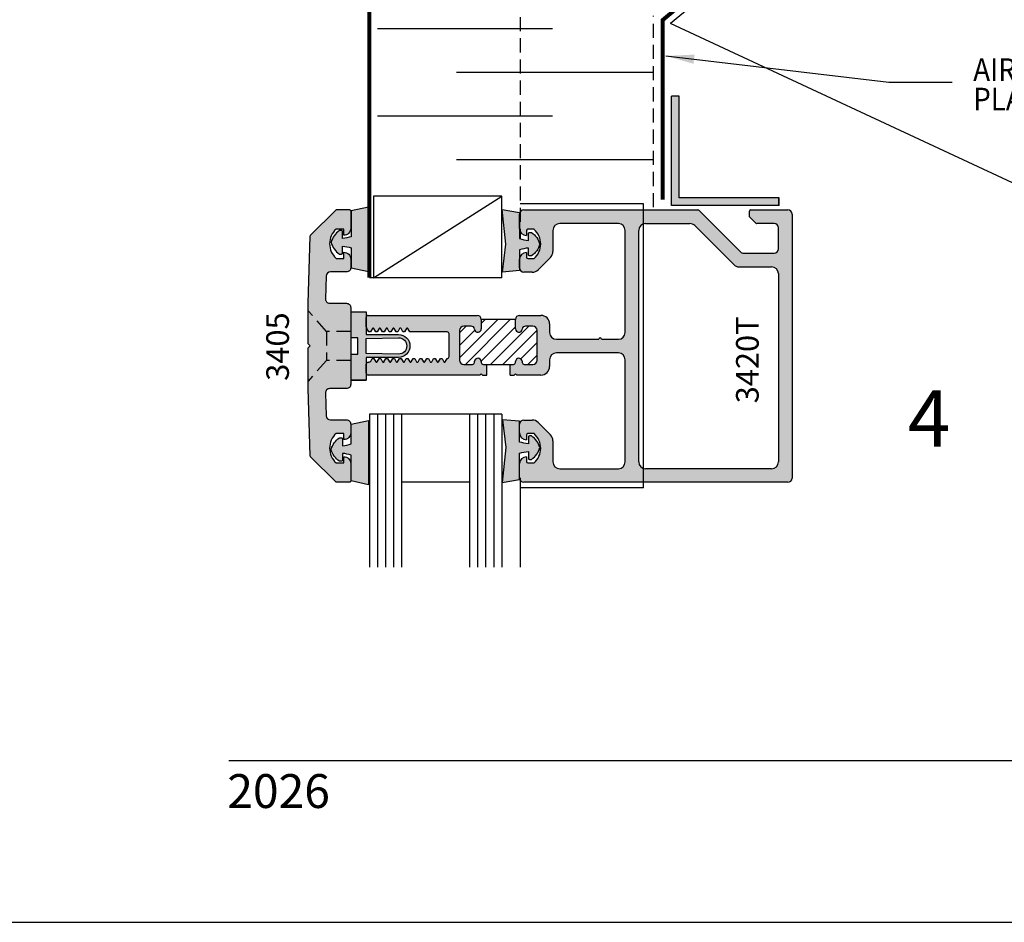
# Model space of a CAD drawing. Units: millimetres. Extents: x 2934 to 4233, y 1270 to 1550.
# Drawn here: x 3372 to 3441, y 1270 to 1334 of the extents above; entities that cross this region are included whole.
import ezdxf
from ezdxf.enums import TextEntityAlignment as Align

# ---------------------------------------------------------------- set-up
doc = ezdxf.new("R2010")
doc.units = ezdxf.units.MM
doc.linetypes.add('HIDDEN', pattern=[0.375, 0.25, -0.125])
for name, color, linetype in [('2', 7, 'Continuous'), ('4', 4, 'Continuous'), ('5', 7, 'Continuous'), ('DRAWING', 4, 'Continuous')]:
    doc.layers.add(name, color=color, linetype=linetype)
doc.styles.add('DIM', font='Simplex.shx', dxfattribs={"width": 0.9, "height": 2.4})
doc.styles.add('PART # DETAILS', font='Au102s01.shx', dxfattribs={"height": 2})
doc.styles.add('spec', font='swissb.ttf', dxfattribs={"width": 0.9, "height": 2.4})
doc.styles.add('ST-1', font='Au102s01.shx', dxfattribs={"height": 2})
doc.dimstyles.new('DIM-1', dxfattribs={"dimtxt": 2.4, "dimasz": 2.4, "dimexe": 0.6, "dimexo": 5, "dimgap": 1.5, "dimtad": 0, "dimtih": 1, "dimtoh": 1, "dimdec": 1, "dimlfac": 2, "dimzin": 0, "dimdsep": 46, "dimtxsty": 'DIM', "dimcen": 1, "dimclre": 4, "dimclrt": 4, "dimadec": 0, "dimazin": 0, "dimtfac": 1, "dimtdec": 1, "dimtmove": 0, "dimatfit": 3, "dimfxl": 1, "dimtolj": 1, "dimtzin": 0, "dimarcsym": 0})

msp = doc.modelspace()

# ---------------------------------------------------------------- hatches: boundary and pattern name
h = msp.add_hatch(color=4)
h.dxf.hatch_style = 1
h.paths.add_polyline_path([(3425.347, 1321.347), (3418.279, 1321.347), (3418.279, 1328.55), (3417.747, 1328.55), (3417.747, 1320.815), (3425.347, 1320.815)])
h = msp.add_hatch(color=6)
h.dxf.hatch_style = 1
h.paths.add_polyline_path([(3396.123, 1313.282), (3395.065, 1313.282), (3395.065, 1311.449), (3395.521, 1311.449), (3395.521, 1310.869), (3395.521, 1310.289), (3395.065, 1310.289), (3395.065, 1308.456), (3396.123, 1308.456), (3396.123, 1310.061), (3398.411, 1310.061, 0.414214), (3399.219, 1310.869, 0.414214), (3398.411, 1311.677), (3396.123, 1311.677)])
h.paths.add_polyline_path([(3396.123, 1311.403), (3398.411, 1311.449, -0.414214), (3398.991, 1310.869, -0.414214), (3398.411, 1310.289), (3396.123, 1310.335), (3396.123, 1310.869)], flags=16)
at = {"layer": '4'}
h = msp.add_hatch(color=4, dxfattribs=at)
h.dxf.hatch_style = 1
h.paths.add_polyline_path([(3395.025, 1309.844), (3393.313, 1309.844), (3392.013, 1308.378), (3392.013, 1307.848), (3392.157, 1303.085, 0.191087), (3392.185, 1303.021), (3393.961, 1301.244, 0.198912), (3394.029, 1301.217), (3394.93, 1301.217, 0.414214), (3395.025, 1301.312), (3395.025, 1302.544, 0.414214), (3394.542, 1303.026), (3394.542, 1302.592), (3393.989, 1302.592, -0.443651), (3393.989, 1304.667), (3394.542, 1304.667), (3394.542, 1304.233, 0.414214), (3395.025, 1304.716), (3395.025, 1305.329, 0.414214), (3394.721, 1305.633), (3393.582, 1305.633, -0.405409), (3393.278, 1305.927), (3393.23, 1307.535, -0.423073), (3393.534, 1307.848), (3394.721, 1307.848, 0.414214), (3395.025, 1308.152)])
h.paths.add_polyline_path([(3393.313, 1311.894), (3392.013, 1313.36), (3392.013, 1311.014), (3392.158, 1310.869), (3392.013, 1310.724), (3392.013, 1308.378), (3393.313, 1309.844)])
h.paths.add_polyline_path([(3395.025, 1310.869), (3395.025, 1311.894), (3393.313, 1311.894), (3393.313, 1309.844), (3395.025, 1309.844)])
h.paths.add_polyline_path([(3395.025, 1313.586, 0.414214), (3394.721, 1313.89), (3393.534, 1313.89, -0.423073), (3393.23, 1314.204), (3393.278, 1315.811, -0.405409), (3393.582, 1316.106), (3394.721, 1316.106, 0.414214), (3395.025, 1316.41), (3395.025, 1317.023, 0.414214), (3394.542, 1317.505), (3394.542, 1317.071), (3393.989, 1317.071, -0.443651), (3393.989, 1319.146), (3394.542, 1319.146), (3394.542, 1318.712, 0.414214), (3395.025, 1319.194), (3395.025, 1320.427, 0.414214), (3394.93, 1320.522), (3394.029, 1320.522, 0.198912), (3393.961, 1320.494), (3392.185, 1318.717, 0.191087), (3392.157, 1318.653), (3392.013, 1313.89), (3392.013, 1313.36), (3393.313, 1311.894), (3395.025, 1311.894)])
h.paths.add_polyline_path([(3404.266, 1312.733, 0.414214), (3403.967, 1313.032), (3396.269, 1313.032, 0.414214), (3396.125, 1312.888), (3396.125, 1312.22, 0.131652), (3396.145, 1312.148), (3396.308, 1311.864), (3396.424, 1311.864), (3396.558, 1312.096, -0.57735), (3396.657, 1312.096), (3396.791, 1311.864), (3396.906, 1311.864), (3397.04, 1312.096, -0.57735), (3397.139, 1312.096), (3397.273, 1311.864), (3397.389, 1311.864), (3397.523, 1312.096, -0.57735), (3397.621, 1312.096), (3397.755, 1311.864), (3397.871, 1311.864), (3398.005, 1312.096, -0.57735), (3398.104, 1312.096), (3398.237, 1311.864), (3398.353, 1311.864), (3398.487, 1312.096, -0.57735), (3398.586, 1312.096), (3398.72, 1311.864), (3398.835, 1311.864), (3398.969, 1312.096, -0.57735), (3399.068, 1312.096), (3399.202, 1311.864), (3401.845, 1311.864, -0.414214), (3401.99, 1311.72), (3401.99, 1310.118, -0.395475), (3401.855, 1309.974), (3401.72, 1309.742, -0.57735), (3401.622, 1309.742), (3401.488, 1309.974), (3401.372, 1309.974), (3401.238, 1309.742, -0.57735), (3401.14, 1309.742), (3401.006, 1309.974), (3400.89, 1309.974), (3400.756, 1309.742, -0.57735), (3400.657, 1309.742), (3400.523, 1309.974), (3400.408, 1309.974), (3400.274, 1309.742, -0.57735), (3400.175, 1309.742), (3400.041, 1309.974), (3399.925, 1309.974), (3399.791, 1309.742, -0.57735), (3399.693, 1309.742), (3399.559, 1309.974), (3399.443, 1309.974), (3399.309, 1309.742, -0.57735), (3399.21, 1309.742), (3399.077, 1309.974), (3398.961, 1309.974), (3398.827, 1309.742, -0.57735), (3398.728, 1309.742), (3398.594, 1309.974), (3398.479, 1309.974), (3398.345, 1309.742, -0.57735), (3398.246, 1309.742), (3398.112, 1309.974), (3397.996, 1309.974), (3397.862, 1309.742, -0.57735), (3397.764, 1309.742), (3397.63, 1309.974), (3397.514, 1309.974), (3397.38, 1309.742, -0.57735), (3397.281, 1309.742), (3397.148, 1309.974), (3397.032, 1309.974), (3396.898, 1309.742, -0.57735), (3396.799, 1309.742), (3396.665, 1309.974), (3396.55, 1309.974), (3396.441, 1309.786, -0.267949), (3396.316, 1309.713), (3396.27, 1309.713, 0.414214), (3396.125, 1309.569), (3396.125, 1308.95, 0.414213), (3396.269, 1308.806), (3404.171, 1308.806), (3404.266, 1308.901), (3404.361, 1308.806), (3404.672, 1308.806), (3404.672, 1309.564), (3404.41, 1309.564, -0.414214), (3404.266, 1309.708), (3404.266, 1309.757, 0.95113), (3403.785, 1309.781), (3403.785, 1309.708, -0.414214), (3403.64, 1309.564), (3403.021, 1309.564, -0.414214), (3402.722, 1309.863), (3402.722, 1311.975, -0.414214), (3403.021, 1312.274), (3403.545, 1312.274, -0.38517), (3403.785, 1312.057, 0.95113), (3404.266, 1312.081)])
h.paths.add_polyline_path([(3415.419, 1319.055, -0.319962), (3415.744, 1319.511), (3415.744, 1320.502), (3407.282, 1320.502, 0.264694), (3407.02, 1320.353), (3407.02, 1318.978, 0.295011), (3407.46, 1318.694), (3407.46, 1319.032, -0.414214), (3407.555, 1319.127), (3408.014, 1319.127, -0.444069), (3408.014, 1317.054), (3407.555, 1317.054, -0.414214), (3407.46, 1317.149), (3407.46, 1317.486, 0.36838), (3406.984, 1317.081), (3406.984, 1316.332, 0.356655), (3407.282, 1316.089), (3407.864, 1316.089, 0.198912), (3408.294, 1316.267), (3409.166, 1317.139, 0.198912), (3409.344, 1317.568), (3409.344, 1319.055, -0.414214), (3409.826, 1319.537), (3413.973, 1319.537, -0.414214), (3414.455, 1319.055), (3414.455, 1311.821, -0.414214), (3413.973, 1311.339), (3412.785, 1311.339, 1), (3412.596, 1311.339), (3409.584, 1311.339, -0.414214), (3409.102, 1311.821), (3409.102, 1312.425, 0.414214), (3408.494, 1313.032), (3406.984, 1313.032, 0.414214), (3406.685, 1312.733), (3406.685, 1312.081, 0.95113), (3407.166, 1312.057, -0.38517), (3407.406, 1312.274), (3407.929, 1312.274, -0.414214), (3408.228, 1311.975), (3408.228, 1309.863, -0.414214), (3407.929, 1309.564), (3407.31, 1309.564, -0.414214), (3407.166, 1309.708), (3407.166, 1309.781, 0.95113), (3406.685, 1309.757), (3406.685, 1309.708, -0.414213), (3406.541, 1309.564), (3406.318, 1309.564), (3406.318, 1308.806), (3406.59, 1308.806), (3406.685, 1308.901), (3406.78, 1308.806), (3408.494, 1308.806, 0.414214), (3409.102, 1309.414), (3409.102, 1309.892, -0.414214), (3409.584, 1310.374), (3413.973, 1310.374, -0.414214), (3414.455, 1309.892), (3414.455, 1302.658, -0.414214), (3413.973, 1302.176), (3409.826, 1302.176, -0.414214), (3409.344, 1302.658), (3409.344, 1304.144, 0.198912), (3409.166, 1304.574), (3408.294, 1305.446, 0.198912), (3407.864, 1305.624), (3407.282, 1305.624, 0.356655), (3406.984, 1305.38), (3406.984, 1304.632, 0.36838), (3407.46, 1304.226), (3407.46, 1304.564, -0.414214), (3407.555, 1304.659), (3408.014, 1304.659, -0.444069), (3408.014, 1302.586), (3407.555, 1302.586, -0.414214), (3407.46, 1302.681), (3407.46, 1303.019, 0.36838), (3406.984, 1302.613), (3406.984, 1301.454, 0.356655), (3407.282, 1301.211), (3415.744, 1301.211), (3415.744, 1302.202, -0.319962), (3415.419, 1302.658)])
h = msp.add_hatch(color=6, dxfattribs=at)
h.dxf.hatch_style = 1
h.paths.add_polyline_path([(3406.984, 1318.468), (3406.984, 1320.322), (3405.756, 1320.541), (3405.996, 1318.071), (3405.768, 1316.102), (3406.984, 1316.202), (3406.984, 1317.673, -0.050688), (3407.605, 1317.803), (3407.605, 1317.317, 0.414214), (3407.681, 1317.241), (3407.824, 1317.241, 0.176667), (3408.416, 1318.071, 0.176667), (3407.824, 1318.901), (3407.681, 1318.901, 0.414214), (3407.605, 1318.825), (3407.605, 1318.338, -0.050688)])
h.paths.add_polyline_path([(3396.272, 1320.706), (3395.056, 1320.432), (3395.056, 1318.605, -0.051405), (3394.445, 1318.475), (3394.445, 1318.962, 0.414214), (3394.369, 1319.038), (3394.225, 1319.038, 0.176667), (3393.633, 1318.208, 0.176667), (3394.225, 1317.378), (3394.369, 1317.378, 0.414214), (3394.445, 1317.454), (3394.445, 1317.94, -0.051405), (3395.056, 1317.81), (3395.056, 1316.411), (3396.272, 1316.138), (3396.272, 1318.208)])
h = msp.add_hatch(color=4, dxfattribs=at)
h.dxf.hatch_style = 1
h.paths.add_polyline_path([(3426.268, 1320.198, 0.414214), (3425.965, 1320.502), (3423.354, 1320.502, 0.414214), (3423.259, 1320.407), (3423.259, 1320.019), (3423.714, 1319.565, 0.198912), (3423.781, 1319.537), (3425, 1319.537, -0.414214), (3425.304, 1319.233), (3425.304, 1317.738, -0.414214), (3425, 1317.434), (3422.835, 1317.434, -0.198912), (3422.62, 1317.523), (3419.67, 1320.474, 0.198912), (3419.603, 1320.502), (3415.744, 1320.502), (3415.744, 1319.511, -0.083222), (3415.902, 1319.537), (3419.043, 1319.537, -0.198912), (3419.384, 1319.396), (3422.169, 1316.611, 0.198912), (3422.51, 1316.47), (3424.822, 1316.47, -0.414214), (3425.304, 1315.988), (3425.304, 1302.658, -0.414214), (3424.822, 1302.176), (3415.902, 1302.176, -0.083222), (3415.744, 1302.202), (3415.744, 1301.211), (3425.965, 1301.211, 0.414214), (3426.268, 1301.515)])
h = msp.add_hatch(dxfattribs=at)
h.set_pattern_fill('ANSI31', scale=5)
h.set_pattern_definition([(45, (2490.3611, 1317.7859), (-0.44194174, 0.44194174), [])])
h.paths.add_polyline_path([(3408.228, 1311.975, 0.414214), (3407.929, 1312.274), (3407.406, 1312.274, 0.38517), (3407.166, 1312.057, -0.95113), (3406.685, 1312.081), (3406.685, 1312.733), (3404.266, 1312.733), (3404.266, 1312.081, -0.95113), (3403.785, 1312.057, 0.38517), (3403.545, 1312.274), (3403.021, 1312.274, 0.414214), (3402.722, 1311.975), (3402.722, 1309.863, 0.414214), (3403.021, 1309.564), (3403.64, 1309.564, 0.455992), (3403.785, 1309.726, -1.064984), (3404.266, 1309.757), (3404.266, 1309.708, 0.414214), (3404.41, 1309.564), (3406.541, 1309.564, 0.458772), (3406.687, 1309.726, -1.01272), (3407.166, 1309.781), (3407.166, 1309.708, 0.414214), (3407.31, 1309.564), (3407.929, 1309.564, 0.414214), (3408.228, 1309.863)])
h = msp.add_hatch(color=6, dxfattribs=at)
h.dxf.hatch_style = 1
h.paths.add_polyline_path([(3396.123, 1308.456), (3396.123, 1310.061), (3398.411, 1310.061, 0.414214), (3399.219, 1310.869, 0.414214), (3398.411, 1311.677), (3395.521, 1311.677), (3395.521, 1310.869), (3395.521, 1310.289), (3395.065, 1310.289), (3395.065, 1308.456)])
h.paths.add_polyline_path([(3396.123, 1310.335), (3396.123, 1310.869), (3396.123, 1311.403), (3398.387, 1311.449, -1.020306), (3398.411, 1310.289)], flags=16)
h = msp.add_hatch(color=6, dxfattribs=at)
h.dxf.hatch_style = 1
h.paths.add_polyline_path([(3396.272, 1303.53), (3396.272, 1305.6), (3395.056, 1305.327), (3395.056, 1303.928, -0.051405), (3394.445, 1303.798), (3394.445, 1304.284, 0.414214), (3394.369, 1304.36), (3394.225, 1304.36, 0.176667), (3393.633, 1303.53, 0.176667), (3394.225, 1302.701), (3394.369, 1302.701, 0.414214), (3394.445, 1302.777), (3394.445, 1303.263, -0.051405), (3395.056, 1303.133), (3395.056, 1301.306), (3396.272, 1301.032)])
h.paths.add_polyline_path([(3407.824, 1304.497), (3407.681, 1304.497, 0.414214), (3407.605, 1304.421), (3407.605, 1303.935, -0.050688), (3406.984, 1304.065), (3406.984, 1305.537), (3405.768, 1305.636), (3405.996, 1303.667), (3405.756, 1301.197), (3406.984, 1301.416), (3406.984, 1303.27, -0.050688), (3407.605, 1303.4), (3407.605, 1302.913, 0.414214), (3407.681, 1302.837), (3407.824, 1302.837, 0.176667), (3408.416, 1303.667, 0.176667)])

# ---------------------------------------------------------------- linework, layer by layer
at = {"linetype": 'HIDDEN', "ltscale": 4}
for p, q in [((3407.02, 1338.659), (3407.02, 1318.457)), ((3416.466, 1320.689), (3416.466, 1334.254)), ((3393.313, 1311.894), (3392.013, 1313.36)), ((3395.025, 1311.894), (3393.313, 1311.894)), ((3393.313, 1311.894), (3393.313, 1309.844)), ((3393.313, 1309.844), (3392.013, 1308.378)), ((3395.025, 1309.844), (3393.313, 1309.844))]:
    msp.add_line(p, q, dxfattribs=at)
at = {"ltscale": 10}
for p, q in [((3420.74, 1336.264), (3417.674, 1333.691)), ((3417.747, 1320.815), (3417.747, 1328.55)), ((3418.279, 1328.55), (3417.747, 1328.55)), ((3418.279, 1321.347), (3418.279, 1328.55)), ((3425.347, 1321.347), (3418.279, 1321.347)), ((3425.329, 1320.808), (3425.329, 1321.34)), ((3425.347, 1320.815), (3425.347, 1321.347)), ((3425.347, 1320.815), (3417.747, 1320.815)), ((3407.02, 1301.521), (3407.02, 1295.2))]:
    msp.add_line(p, q, dxfattribs=at)
at = {"color": 252, "ltscale": 10}
for p, q in [((3396.915, 1333.337), (3409.3, 1333.337)), ((3402.522, 1330.251), (3416.466, 1330.251)), ((3396.915, 1327.166), (3409.3, 1327.166)), ((3402.522, 1324.08), (3416.466, 1324.08)), ((3396.646, 1315.695), (3405.719, 1321.472)), ((3405.719, 1321.472), (3396.646, 1321.472)), ((3396.646, 1321.472), (3396.646, 1315.695)), ((3405.719, 1315.695), (3405.719, 1321.472)), ((3405.719, 1315.695), (3396.345, 1315.695))]:
    msp.add_line(p, q, dxfattribs=at)
at = {"color": 3}
for p, q in [((3405.719, 1306.043), (3396.345, 1306.043)), ((3396.345, 1306.043), (3396.345, 1295.2)), ((3396.915, 1306.043), (3396.915, 1295.2)), ((3397.485, 1306.043), (3397.485, 1295.2)), ((3398.055, 1306.043), (3398.055, 1295.2)), ((3398.625, 1306.043), (3398.625, 1295.2)), ((3403.439, 1306.043), (3403.439, 1295.2)), ((3404.009, 1306.043), (3404.009, 1295.2)), ((3405.149, 1306.043), (3405.149, 1295.2)), ((3405.719, 1306.043), (3405.719, 1295.2)), ((3403.439, 1301.217), (3398.625, 1301.217))]:
    msp.add_line(p, q, dxfattribs=at)
msp.add_line((3367.395, 1270.053), (3583.895, 1270.053))
at = {"color": 4, "const_width": 0.285}
msp.add_lwpolyline([(3396.345, 1315.695), (3396.345, 1343.637), (3417.038, 1361.001)], dxfattribs=at)
at = {"color": 4, "ltscale": 10, "const_width": 0.285}
msp.add_lwpolyline([(3417.117, 1321.227), (3417.117, 1333.951), (3426.153, 1341.532)], dxfattribs=at)
at = {"color": 4}
msp.add_lwpolyline([(3392.185, 1318.717), (3393.961, 1320.494, -0.198912), (3394.029, 1320.522), (3394.93, 1320.522, -0.414214), (3395.025, 1320.427), (3395.025, 1319.194, -0.414214), (3394.542, 1318.712), (3394.542, 1319.146), (3393.989, 1319.146, 0.443651), (3393.989, 1317.071), (3394.542, 1317.071), (3394.542, 1317.505, -0.414214), (3395.025, 1317.023), (3395.025, 1316.41, -0.414214), (3394.721, 1316.106), (3393.582, 1316.106, 0.405409), (3393.278, 1315.811), (3393.23, 1314.204, 0.423073), (3393.534, 1313.89), (3394.721, 1313.89, -0.414214), (3395.025, 1313.586), (3395.025, 1310.869), (3395.025, 1308.152, -0.414214), (3394.721, 1307.848), (3393.534, 1307.848, 0.423073), (3393.23, 1307.535), (3393.278, 1305.927, 0.405409), (3393.582, 1305.633), (3394.721, 1305.633, -0.414214), (3395.025, 1305.329), (3395.025, 1304.716, -0.414214), (3394.542, 1304.233), (3394.542, 1304.667), (3393.989, 1304.667, 0.443651), (3393.989, 1302.592), (3394.542, 1302.592), (3394.542, 1303.026, -0.414214), (3395.025, 1302.544), (3395.025, 1301.312, -0.414214), (3394.93, 1301.217), (3394.029, 1301.217, -0.198912), (3393.961, 1301.244), (3392.185, 1303.021, -0.191087), (3392.157, 1303.085), (3392.013, 1307.848), (3392.013, 1310.724), (3392.158, 1310.869), (3392.013, 1311.014), (3392.013, 1313.89), (3392.157, 1318.653, -0.191087)], format="xyb", close=True, dxfattribs=at)
at = {"color": 6}
for points in [[(3394.369, 1319.038), (3394.225, 1319.038, 0.176667), (3393.633, 1318.208, 0.176667), (3394.225, 1317.378), (3394.369, 1317.378, 0.414214), (3394.445, 1317.454), (3394.445, 1317.94, -0.051405), (3395.056, 1317.81), (3395.056, 1316.411), (3396.272, 1316.138), (3396.272, 1318.208), (3396.272, 1320.706), (3395.056, 1320.432), (3395.056, 1318.605, -0.051405), (3394.445, 1318.475), (3394.445, 1318.962, 0.414214)], [(3408.416, 1318.071, -0.176667), (3407.824, 1317.241), (3407.681, 1317.241, -0.414214), (3407.605, 1317.317), (3407.605, 1317.803, 0.050688), (3406.984, 1317.673), (3406.984, 1316.202), (3405.768, 1316.102), (3405.996, 1318.071), (3405.756, 1320.541), (3406.984, 1320.322), (3406.984, 1318.468, 0.050688), (3407.605, 1318.338), (3407.605, 1318.825, -0.414214), (3407.681, 1318.901), (3407.824, 1318.901, -0.176667)], [(3394.369, 1302.701), (3394.225, 1302.701, -0.176667), (3393.633, 1303.53, -0.176667), (3394.225, 1304.36), (3394.369, 1304.36, -0.414214), (3394.445, 1304.284), (3394.445, 1303.798, 0.051405), (3395.056, 1303.928), (3395.056, 1305.327), (3396.272, 1305.6), (3396.272, 1303.53), (3396.272, 1301.032), (3395.056, 1301.306), (3395.056, 1303.133, 0.051405), (3394.445, 1303.263), (3394.445, 1302.777, -0.414214)], [(3408.416, 1303.667, 0.176667), (3407.824, 1304.497), (3407.681, 1304.497, 0.414214), (3407.605, 1304.421), (3407.605, 1303.935, -0.050688), (3406.984, 1304.065), (3406.984, 1305.537), (3405.768, 1305.636), (3405.996, 1303.667), (3405.756, 1301.197), (3406.984, 1301.416), (3406.984, 1303.27, -0.050688), (3407.605, 1303.4), (3407.605, 1302.913, 0.414214), (3407.681, 1302.837), (3407.824, 1302.837, 0.176667)]]:
    msp.add_lwpolyline(points, format="xyb", close=True, dxfattribs=at)
at = {"color": 6, "linetype": 'Continuous', "ltscale": 0.25}
msp.add_lwpolyline([(3395.065, 1308.456), (3395.065, 1310.289), (3395.521, 1310.289), (3395.521, 1310.869), (3395.521, 1311.449), (3395.065, 1311.449), (3395.065, 1313.282), (3396.123, 1313.282), (3396.123, 1311.677), (3398.411, 1311.677, -0.414214), (3399.219, 1310.869, -0.414214), (3398.411, 1310.061), (3396.123, 1310.061), (3396.123, 1308.456), (3395.065, 1308.456), (3396.123, 1308.456)], format="xyb", dxfattribs=at)
msp.add_lwpolyline([(3398.991, 1310.869, -0.414214), (3398.411, 1310.289), (3396.123, 1310.335), (3396.123, 1310.869), (3396.123, 1311.403), (3398.411, 1311.449, -0.414214)], format="xyb", close=True, dxfattribs=at)
at = {"color": 3, "const_width": 0.076}
msp.add_lwpolyline([(3404.579, 1306.043), (3404.579, 1295.2)], dxfattribs=at)
at = {"layer": '2', "color": 1}
msp.add_line((3386.395, 1281.503), (3571.195, 1281.503), dxfattribs=at)
at = {"layer": '4', "color": 4}
msp.add_line((3445.631, 1320.655), (3417.674, 1333.691), dxfattribs=at)
msp.add_line((3445.631, 1320.655), (3417.674, 1333.691), dxfattribs=at)
at = {"layer": '4'}
for p, q in [((3415.744, 1320.925), (3407.02, 1320.925)), ((3415.744, 1300.813), (3415.744, 1320.925)), ((3415.744, 1300.813), (3407.02, 1300.813))]:
    msp.add_line(p, q, dxfattribs=at)
at = {"layer": 'DRAWING'}
for p, q in [((3407.282, 1320.502), (3419.603, 1320.502)), ((3419.67, 1320.474), (3422.62, 1317.523)), ((3423.259, 1320.019), (3423.259, 1320.407)), ((3423.354, 1320.502), (3425.965, 1320.502)), ((3406.978, 1319.176), (3406.978, 1320.198)), ((3423.714, 1319.565), (3423.259, 1320.019)), ((3426.268, 1320.198), (3426.268, 1301.515)), ((3407.46, 1319.032), (3407.46, 1318.694)), ((3408.014, 1319.127), (3407.555, 1319.127)), ((3409.344, 1319.055), (3409.344, 1317.568)), ((3413.973, 1319.537), (3409.826, 1319.537)), ((3414.455, 1311.821), (3414.455, 1319.055)), ((3415.419, 1302.658), (3415.419, 1319.055)), ((3415.902, 1319.537), (3419.043, 1319.537)), ((3419.384, 1319.396), (3422.169, 1316.611)), ((3425, 1319.537), (3423.781, 1319.537)), ((3425.304, 1317.738), (3425.304, 1319.233)), ((3406.978, 1316.393), (3406.978, 1317.004)), ((3407.46, 1317.486), (3407.46, 1317.149)), ((3407.555, 1317.054), (3408.014, 1317.054)), ((3409.166, 1317.139), (3408.294, 1316.267)), ((3422.835, 1317.434), (3425, 1317.434)), ((3422.51, 1316.47), (3424.822, 1316.47)), ((3407.864, 1316.089), (3407.282, 1316.089)), ((3425.304, 1315.988), (3425.304, 1302.658)), ((3396.125, 1312.22), (3396.125, 1312.888)), ((3396.269, 1313.032), (3403.967, 1313.032)), ((3404.266, 1312.733), (3404.266, 1312.081)), ((3406.685, 1312.081), (3406.685, 1312.733)), ((3406.984, 1313.032), (3408.494, 1313.032)), ((3396.308, 1311.864), (3396.145, 1312.148)), ((3396.558, 1312.096), (3396.424, 1311.864)), ((3396.791, 1311.864), (3396.657, 1312.096)), ((3397.04, 1312.096), (3396.906, 1311.864)), ((3397.273, 1311.864), (3397.139, 1312.096)), ((3397.523, 1312.096), (3397.389, 1311.864)), ((3397.755, 1311.864), (3397.621, 1312.096)), ((3398.005, 1312.096), (3397.871, 1311.864)), ((3398.237, 1311.864), (3398.104, 1312.096)), ((3398.487, 1312.096), (3398.353, 1311.864)), ((3398.72, 1311.864), (3398.586, 1312.096)), ((3398.969, 1312.096), (3398.835, 1311.864)), ((3399.202, 1311.864), (3399.068, 1312.096)), ((3402.722, 1311.975), (3402.722, 1309.863)), ((3403.545, 1312.274), (3403.021, 1312.274)), ((3407.929, 1312.274), (3407.406, 1312.274)), ((3408.228, 1309.863), (3408.228, 1311.975)), ((3409.102, 1312.425), (3409.102, 1311.821)), ((3396.424, 1311.864), (3396.308, 1311.864)), ((3396.906, 1311.864), (3396.791, 1311.864)), ((3397.389, 1311.864), (3397.273, 1311.864)), ((3397.871, 1311.864), (3397.755, 1311.864)), ((3398.353, 1311.864), (3398.237, 1311.864)), ((3398.835, 1311.864), (3398.72, 1311.864)), ((3401.845, 1311.864), (3399.202, 1311.864)), ((3401.99, 1310.118), (3401.99, 1311.72)), ((3409.584, 1311.339), (3412.596, 1311.339)), ((3412.785, 1311.339), (3413.973, 1311.339)), ((3396.441, 1309.786), (3396.55, 1309.974)), ((3396.55, 1309.974), (3396.665, 1309.974)), ((3396.665, 1309.974), (3396.799, 1309.742)), ((3396.898, 1309.742), (3397.032, 1309.974)), ((3397.032, 1309.974), (3397.148, 1309.974)), ((3397.148, 1309.974), (3397.281, 1309.742)), ((3397.38, 1309.742), (3397.514, 1309.974)), ((3397.514, 1309.974), (3397.63, 1309.974)), ((3397.63, 1309.974), (3397.764, 1309.742)), ((3397.862, 1309.742), (3397.996, 1309.974)), ((3397.996, 1309.974), (3398.112, 1309.974)), ((3398.112, 1309.974), (3398.246, 1309.742)), ((3398.345, 1309.742), (3398.479, 1309.974)), ((3398.479, 1309.974), (3398.594, 1309.974)), ((3398.594, 1309.974), (3398.728, 1309.742)), ((3398.827, 1309.742), (3398.961, 1309.974)), ((3398.961, 1309.974), (3399.077, 1309.974)), ((3399.077, 1309.974), (3399.21, 1309.742)), ((3399.309, 1309.742), (3399.443, 1309.974)), ((3399.443, 1309.974), (3399.559, 1309.974)), ((3399.559, 1309.974), (3399.693, 1309.742)), ((3399.791, 1309.742), (3399.925, 1309.974)), ((3399.925, 1309.974), (3400.041, 1309.974)), ((3400.041, 1309.974), (3400.175, 1309.742)), ((3400.274, 1309.742), (3400.408, 1309.974)), ((3400.408, 1309.974), (3400.523, 1309.974)), ((3400.523, 1309.974), (3400.657, 1309.742)), ((3400.756, 1309.742), (3400.89, 1309.974)), ((3400.89, 1309.974), (3401.006, 1309.974)), ((3401.006, 1309.974), (3401.14, 1309.742)), ((3401.238, 1309.742), (3401.372, 1309.974)), ((3401.372, 1309.974), (3401.488, 1309.974)), ((3401.488, 1309.974), (3401.622, 1309.742)), ((3401.72, 1309.742), (3401.855, 1309.974)), ((3409.102, 1309.892), (3409.102, 1309.414)), ((3413.973, 1310.374), (3409.584, 1310.374)), ((3414.455, 1302.658), (3414.455, 1309.892)), ((3396.125, 1308.95), (3396.125, 1309.569)), ((3396.27, 1309.713), (3396.316, 1309.713)), ((3403.021, 1309.564), (3403.64, 1309.564)), ((3403.785, 1309.708), (3403.785, 1309.781)), ((3404.266, 1309.757), (3404.266, 1309.708)), ((3404.672, 1308.806), (3404.672, 1309.564)), ((3406.318, 1308.806), (3406.318, 1309.564)), ((3406.685, 1309.708), (3406.685, 1309.757)), ((3407.166, 1309.781), (3407.166, 1309.708)), ((3407.31, 1309.564), (3407.929, 1309.564)), ((3404.171, 1308.806), (3396.269, 1308.806)), ((3404.266, 1308.901), (3404.171, 1308.806)), ((3404.361, 1308.806), (3404.266, 1308.901)), ((3404.361, 1308.806), (3404.672, 1308.806)), ((3406.318, 1308.806), (3406.59, 1308.806)), ((3406.685, 1308.901), (3406.59, 1308.806)), ((3406.78, 1308.806), (3406.685, 1308.901)), ((3408.494, 1308.806), (3406.78, 1308.806)), ((3406.978, 1304.708), (3406.978, 1305.32)), ((3407.282, 1305.624), (3407.864, 1305.624)), ((3408.294, 1305.446), (3409.166, 1304.574)), ((3407.46, 1304.564), (3407.46, 1304.226)), ((3408.014, 1304.659), (3407.555, 1304.659)), ((3409.344, 1304.144), (3409.344, 1302.658)), ((3407.46, 1303.019), (3407.46, 1302.681)), ((3406.978, 1301.515), (3406.978, 1302.536)), ((3407.555, 1302.586), (3408.014, 1302.586)), ((3409.826, 1302.176), (3413.973, 1302.176)), ((3424.822, 1302.176), (3415.902, 1302.176)), ((3425.965, 1301.211), (3407.282, 1301.211))]:
    msp.add_line(p, q, dxfattribs=at)
at = {"layer": 'DRAWING', "color": 7}
for p, q in [((3406.685, 1312.733), (3404.266, 1312.733)), ((3404.41, 1309.564), (3406.541, 1309.564)), ((3404.672, 1309.564), (3406.318, 1309.564))]:
    msp.add_line(p, q, dxfattribs=at)
at = {"layer": 'DRAWING'}
for centre, radius, start, end in [((3407.282, 1320.198), 0.304, 90, 180), ((3419.603, 1320.407), 0.0949, 45, 90), ((3423.354, 1320.407), 0.0949, 90, 180), ((3425.965, 1320.198), 0.304, 0, 90), ((3407.46, 1319.176), 0.482, 180, 270), ((3407.555, 1319.032), 0.0949, 90, 180), ((3407.077, 1318.09), 1.397, 312.11094, 47.88906), ((3409.826, 1319.055), 0.482, 90, 180), ((3413.973, 1319.055), 0.482, 0, 90), ((3415.902, 1319.055), 0.482, 90, 180), ((3419.043, 1319.055), 0.482, 45, 90), ((3423.781, 1319.632), 0.0949, 225, 270), ((3425, 1319.233), 0.304, 0, 90), ((3408.736, 1317.568), 0.608, 315, 0), ((3425, 1317.738), 0.304, 270, 0), ((3407.46, 1317.004), 0.482, 90, 180), ((3407.555, 1317.149), 0.0949, 180, 270), ((3422.835, 1317.738), 0.304, 225, 270), ((3407.282, 1316.393), 0.304, 180, 270), ((3407.864, 1316.697), 0.608, 270, 315), ((3422.51, 1316.952), 0.482, 225, 270), ((3424.822, 1315.988), 0.482, 0, 90), ((3396.269, 1312.888), 0.144, 90, 180), ((3403.967, 1312.733), 0.299, 0, 90), ((3406.984, 1312.733), 0.299, 90, 180), ((3408.494, 1312.425), 0.608, 0, 90), ((3396.27, 1312.22), 0.145, 180, 210), ((3396.607, 1312.068), 0.057, 30, 150), ((3397.09, 1312.068), 0.057, 30, 150), ((3397.572, 1312.068), 0.057, 30, 150), ((3398.054, 1312.068), 0.057, 30, 150), ((3398.536, 1312.068), 0.057, 30, 150), ((3399.019, 1312.068), 0.057, 30, 150), ((3403.021, 1311.975), 0.299, 90, 180), ((3403.545, 1312.033), 0.241, 5.73917, 90), ((3404.025, 1312.081), 0.241, 185.73917, 0), ((3406.926, 1312.081), 0.241, 180, 354.26083), ((3407.406, 1312.033), 0.241, 90, 174.26083), ((3407.929, 1311.975), 0.299, 0, 90), ((3401.845, 1311.72), 0.145, 360, 90), ((3409.584, 1311.821), 0.482, 180, 270), ((3412.69, 1311.339), 0.0949, 0, 180), ((3413.973, 1311.821), 0.482, 270, 0), ((3401.845, 1310.118), 0.144, 273.6898, 0), ((3404.025, 1309.757), 0.241, 0, 174.26083), ((3406.926, 1309.757), 0.241, 5.73917, 180), ((3409.584, 1309.892), 0.482, 90, 180), ((3413.973, 1309.892), 0.482, 0, 90), ((3396.27, 1309.569), 0.145, 90, 180), ((3396.316, 1309.858), 0.145, 270, 330), ((3396.849, 1309.77), 0.057, 210, 330), ((3397.331, 1309.77), 0.057, 210, 330), ((3397.813, 1309.77), 0.057, 210, 330), ((3398.295, 1309.77), 0.057, 210, 330), ((3398.778, 1309.77), 0.057, 210, 330), ((3399.26, 1309.77), 0.057, 210, 330), ((3399.742, 1309.77), 0.057, 210, 330), ((3400.224, 1309.77), 0.057, 210, 330), ((3400.707, 1309.77), 0.057, 210, 330), ((3401.189, 1309.77), 0.057, 210, 330), ((3401.671, 1309.77), 0.057, 210, 330), ((3403.021, 1309.863), 0.299, 180, 270), ((3403.64, 1309.708), 0.144, 270, 0), ((3404.41, 1309.708), 0.144, 180, 270), ((3406.541, 1309.708), 0.144, 270, 359.99998), ((3407.31, 1309.708), 0.144, 180, 270), ((3407.929, 1309.863), 0.299, 270, 0), ((3408.494, 1309.414), 0.608, 270, 0), ((3396.269, 1308.95), 0.144, 180, 270), ((3407.282, 1305.32), 0.304, 90, 180), ((3407.864, 1305.016), 0.608, 45, 90), ((3407.46, 1304.708), 0.482, 180, 270), ((3407.555, 1304.564), 0.0949, 90, 180), ((3407.077, 1303.622), 1.397, 312.11094, 47.88906), ((3408.736, 1304.144), 0.608, 0, 45), ((3407.46, 1302.536), 0.482, 90, 180), ((3407.555, 1302.681), 0.0949, 180, 270), ((3409.826, 1302.658), 0.482, 180, 270), ((3413.973, 1302.658), 0.482, 270, 0), ((3415.902, 1302.658), 0.482, 180, 270), ((3424.822, 1302.658), 0.482, 270, 0), ((3407.282, 1301.515), 0.304, 180, 270), ((3425.965, 1301.515), 0.304, 270, 0)]:
    msp.add_arc(centre, radius, start, end, dxfattribs=at)

# ---------------------------------------------------------------- texts
at = {"style": 'spec', "width": 0.9}
for s, p in [('AIR BARRIER', (3439.099, 1329.137)), ('PLANE', (3439.099, 1327.055))]:
    msp.add_text(s, height=1.6, dxfattribs=at).set_placement(p, align=Align.BOTTOM_LEFT)
at = {"style": 'ST-1'}
msp.add_text('4', height=4, dxfattribs=at).set_placement((3434.457, 1302.487), align=Align.BOTTOM_LEFT)
at = {"layer": '4', "color": 7, "style": 'PART # DETAILS'}
for s, p in [('3405', (3390.648, 1310.824)), ('3420T', (3423.906, 1309.882))]:
    msp.add_text(s, height=1.6, rotation=90, dxfattribs=at).set_placement(p, align=Align.CENTER)
at = {"layer": '5', "color": 7, "linetype": 'Continuous', "lineweight": 30, "insert": (3386.283, 1280.548), "char_height": 2.4, "attachment_point": 1, "style": 'DIM'}
msp.add_mtext_dynamic_manual_height_columns('2026', width=9.75668, gutter_width=1.25, heights=[0], dxfattribs=at)

# ---------------------------------------------------------------- leaders
at = {"color": 4}
msp.add_leader([(3417.344, 1331.407), (3433.111, 1329.552), (3437.602, 1329.552)], dimstyle='DIM-1', override={"dimtxt": 2, "dimasz": 2, "dimclrd": 4}, dxfattribs=at)

doc.saveas('drawing.dxf')
